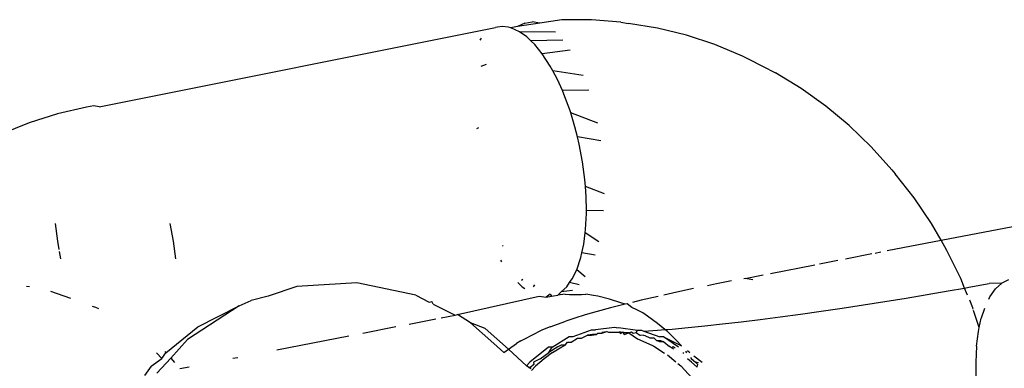
# Model space of a CAD drawing. Units: millimetres. Extents: x -384 to 3336, y -87 to 1313.
# Drawn here: x 3074 to 3076, y 1092 to 1092 of the extents above; entities that cross this region are included whole.
import ezdxf

# ---------------------------------------------------------------- set-up
doc = ezdxf.new("R2010")
doc.units = ezdxf.units.MM
doc.header["$LTSCALE"] = 45
doc.layers.add('VP-SIDE', color=50, linetype='Continuous', plot=False)

# ---------------------------------------------------------------- blocks, each defined once
blk = doc.blocks.new('RB1314_side2')
at = {"color": 0}
for p, q in [((3807.9637, 319.3479), (3807.916, 319.3405)), ((3808.0284, 319.3476), (3807.9637, 319.3479)), ((3808.0929, 319.3423), (3808.0284, 319.3476)), ((3806.9544, 319.1578), (3807.819, 319.3307)), ((3807.8238, 319.3314), (3807.819, 319.3307)), ((3807.8345, 319.3331), (3807.8238, 319.3314)), ((3807.8471, 319.3314), (3807.8345, 319.3331)), ((3807.8528, 319.3304), (3807.8471, 319.3314)), ((3807.8674, 319.3329), (3807.8528, 319.3304)), ((3807.8716, 319.3217), (3807.8528, 319.3304)), ((3807.916, 319.3405), (3807.8674, 319.3329)), ((3807.8829, 319.3405), (3807.8674, 319.3329)), ((3807.8829, 319.3405), (3807.8992, 319.3431)), ((3807.916, 319.3405), (3807.8992, 319.3431)), ((3808.0929, 319.3423), (3808.1092, 319.3397)), ((3808.173, 319.3293), (3808.1092, 319.3397)), ((3808.236, 319.3139), (3808.173, 319.3293)), ((3807.7878, 319.3072), (3807.7851, 319.3035)), ((3807.9498, 319.3204), (3807.8716, 319.3217)), ((3807.8872, 319.3107), (3807.8716, 319.3217)), ((3807.8965, 319.3017), (3807.8872, 319.3107)), ((3807.9663, 319.3031), (3807.8965, 319.3017)), ((3808.2979, 319.2936), (3808.236, 319.3139)), ((3807.9048, 319.2936), (3807.8965, 319.3017)), ((3807.921, 319.2734), (3807.9048, 319.2936)), ((3807.9821, 319.2814), (3807.921, 319.2734)), ((3808.3582, 319.2685), (3808.2979, 319.2936)), ((3807.9385, 319.2467), (3807.921, 319.2734)), ((3808.4168, 319.2387), (3808.3582, 319.2685)), ((3807.7989, 319.2497), (3807.787, 319.2459)), ((3807.944, 319.2364), (3807.9385, 319.2467)), ((3808.4168, 319.2387), (3808.4299, 319.2318)), ((3808.0107, 319.2263), (3807.944, 319.2364)), ((3807.9541, 319.2176), (3807.944, 319.2364)), ((3807.9651, 319.193), (3807.9541, 319.2176)), ((3808.486, 319.1978), (3808.4299, 319.2318)), ((3808.5397, 319.1594), (3808.486, 319.1978)), ((3808.0229, 319.1939), (3807.9651, 319.193)), ((3807.9685, 319.1855), (3807.9651, 319.193)), ((3807.9813, 319.1508), (3807.9685, 319.1855)), ((3806.9263, 319.157), (3806.8632, 319.1422)), ((3806.9424, 319.1596), (3806.9263, 319.157)), ((3806.9544, 319.1578), (3806.9424, 319.1596)), ((3808.5909, 319.1168), (3808.5397, 319.1594)), ((3806.8632, 319.1422), (3806.8012, 319.1224)), ((3807.9833, 319.1444), (3807.9813, 319.1508)), ((3808.0423, 319.1219), (3807.9833, 319.1444)), ((3807.9925, 319.1142), (3807.9833, 319.1444)), ((3806.8012, 319.1224), (3806.7407, 319.0978)), ((3807.7817, 319.112), (3807.778, 319.1097)), ((3807.998, 319.0919), (3807.9925, 319.1142)), ((3808.6391, 319.0704), (3808.5909, 319.1168)), ((3808.0491, 319.0836), (3807.998, 319.0919)), ((3808.0018, 319.0763), (3807.998, 319.0919)), ((3808.009, 319.0378), (3808.0018, 319.0763)), ((3808.6842, 319.0203), (3808.6391, 319.0704)), ((3808.0141, 318.9992), (3808.009, 319.0378)), ((3808.6842, 319.0203), (3808.6915, 319.0117)), ((3808.7327, 318.9588), (3808.6915, 319.0117)), ((3808.0153, 318.9836), (3808.0141, 318.9992)), ((3808.0568, 318.9674), (3808.0153, 318.9836)), ((3808.0169, 318.9613), (3808.0153, 318.9836)), ((3808.0174, 318.9312), (3808.0169, 318.9613)), ((3808.7704, 318.9029), (3808.7327, 318.9588)), ((3808.7914, 318.8665), (3809.2382, 318.9527)), ((3808.0157, 318.89), (3808.0175, 318.9247)), ((3808.055, 318.9305), (3808.0174, 318.9312)), ((3808.0175, 318.9247), (3808.0174, 318.9312)), ((3806.8579, 318.9027), (3806.863, 318.8641)), ((3807.1163, 318.8641), (3807.1091, 318.9027)), ((3808.7914, 318.8665), (3808.7704, 318.9029)), ((3808.0116, 318.8579), (3808.0147, 318.8825)), ((3808.0147, 318.8825), (3808.0157, 318.89)), ((3808.0448, 318.863), (3808.0147, 318.8825)), ((3806.863, 318.8641), (3806.8664, 318.846)), ((3807.1214, 318.8256), (3807.1163, 318.8641)), ((3807.8362, 318.8551), (3807.8344, 318.8533)), ((3808.0075, 318.8391), (3808.0116, 318.8579)), ((3808.6739, 318.8437), (3808.7914, 318.8665)), ((3808.8044, 318.8441), (3808.7914, 318.8665)), ((3806.8672, 318.8416), (3806.8702, 318.8256)), ((3808.0053, 318.8289), (3808.0075, 318.8391)), ((3808.0366, 318.8337), (3808.0075, 318.8391)), ((3808.583, 318.826), (3808.6407, 318.8372)), ((3808.6477, 318.8386), (3808.6601, 318.841)), ((3808.8345, 318.7828), (3808.8044, 318.8441)), ((3807.8302, 318.8226), (3807.8323, 318.8194)), ((3807.9963, 318.8021), (3808.0053, 318.8289)), ((3808.4195, 318.7942), (3808.516, 318.8129)), ((3808.5264, 318.815), (3808.5662, 318.8227)), ((3807.9866, 318.7819), (3807.9963, 318.8021)), ((3808.0148, 318.7863), (3807.9963, 318.8021)), ((3808.364, 318.7828), (3808.4031, 318.791)), ((3806.7956, 318.7661), (3806.8025, 318.7656)), ((3807.3854, 318.7656), (3807.3227, 318.7446)), ((3807.5163, 318.7734), (3807.3854, 318.7656)), ((3807.6451, 318.7464), (3807.5163, 318.7734)), ((3807.8682, 318.7739), (3807.8775, 318.7648)), ((3807.8787, 318.7804), (3807.876, 318.7787)), ((3807.9046, 318.769), (3807.9013, 318.7647)), ((3807.9745, 318.7648), (3807.9809, 318.7739)), ((3807.9809, 318.7739), (3807.9866, 318.7819)), ((3808.0016, 318.769), (3807.9809, 318.7739)), ((3808.3016, 318.7711), (3808.2815, 318.767)), ((3808.334, 318.7775), (3808.3016, 318.7711)), ((3808.364, 318.7828), (3808.3613, 318.7823)), ((3808.3809, 318.7802), (3808.364, 318.7828)), ((3808.8429, 318.7622), (3808.8345, 318.7828)), ((3808.8522, 318.7639), (3808.8962, 318.772)), ((3808.9239, 318.7727), (3808.8962, 318.772)), ((3808.9239, 318.7727), (3808.9102, 318.7603)), ((3808.9389, 318.7802), (3808.9239, 318.7727)), ((3806.8923, 318.7392), (3806.8491, 318.7544)), ((3807.3227, 318.7446), (3807.2862, 318.7347)), ((3807.6451, 318.7464), (3807.6747, 318.7314)), ((3807.7362, 318.7041), (3807.9146, 318.7446)), ((3807.8775, 318.7648), (3807.883, 318.761)), ((3807.9146, 318.7446), (3807.9296, 318.7423)), ((3807.9384, 318.7488), (3807.9296, 318.7423)), ((3807.9296, 318.7423), (3807.941, 318.7441)), ((3807.9384, 318.7488), (3807.941, 318.7441)), ((3807.941, 318.7441), (3807.9457, 318.7448)), ((3807.9457, 318.7448), (3807.9552, 318.7463)), ((3807.9552, 318.7463), (3807.9624, 318.7538)), ((3807.9715, 318.7488), (3807.9552, 318.7463)), ((3807.9624, 318.7538), (3807.9745, 318.7648)), ((3807.987, 318.7564), (3807.9624, 318.7538)), ((3807.9715, 318.7488), (3807.981, 318.7482)), ((3807.981, 318.7482), (3808.0069, 318.7481)), ((3808.0069, 318.7481), (3808.0164, 318.7485)), ((3808.0327, 318.7459), (3808.0164, 318.7485)), ((3808.0422, 318.7443), (3808.0327, 318.7459)), ((3808.0676, 318.7381), (3808.0422, 318.7443)), ((3808.174, 318.7439), (3808.137, 318.7354)), ((3808.2147, 318.753), (3808.1868, 318.7468)), ((3808.2515, 318.7608), (3808.2147, 318.753)), ((3808.7153, 318.7401), (3808.7615, 318.7479)), ((3808.7615, 318.7479), (3808.8072, 318.7558)), ((3808.8072, 318.7558), (3808.8429, 318.7622)), ((3808.8429, 318.7622), (3808.8522, 318.7639)), ((3808.8493, 318.7467), (3808.8429, 318.7622)), ((3808.8981, 318.7432), (3808.9102, 318.7603)), ((3806.9387, 318.7229), (3806.9464, 318.7202)), ((3807.2599, 318.7235), (3807.1473, 318.6495)), ((3807.1693, 318.6777), (3807.2599, 318.7235)), ((3807.2599, 318.7235), (3807.2862, 318.7347)), ((3807.6747, 318.7314), (3807.6802, 318.7324)), ((3807.6833, 318.7271), (3807.6802, 318.7324)), ((3807.6833, 318.7271), (3807.7308, 318.7031)), ((3808.0926, 318.7299), (3808.0676, 318.7381)), ((3808.102, 318.7269), (3808.0699, 318.7187)), ((3808.102, 318.7269), (3808.0926, 318.7299)), ((3808.1066, 318.728), (3808.102, 318.7269)), ((3808.1169, 318.7197), (3808.1066, 318.728)), ((3808.137, 318.7354), (3808.1183, 318.7309)), ((3808.5758, 318.7182), (3808.6222, 318.7253)), ((3808.6222, 318.7253), (3808.6688, 318.7326)), ((3808.6688, 318.7326), (3808.7153, 318.7401)), ((3808.8606, 318.7192), (3808.854, 318.7353)), ((3808.8956, 318.7381), (3808.8981, 318.7432)), ((3806.9464, 318.7202), (3806.9527, 318.7177)), ((3807.7007, 318.6972), (3807.7308, 318.7031)), ((3807.7308, 318.7031), (3807.7362, 318.7041)), ((3807.7643, 318.6861), (3807.7362, 318.7041)), ((3808.0147, 318.7033), (3807.992, 318.6962)), ((3808.0407, 318.7109), (3808.0147, 318.7033)), ((3808.0699, 318.7187), (3808.0407, 318.7109)), ((3808.1275, 318.7145), (3808.1169, 318.7197)), ((3808.1406, 318.7077), (3808.1275, 318.7145)), ((3808.1507, 318.7004), (3808.1406, 318.7077)), ((3808.4403, 318.6991), (3808.4846, 318.7051)), ((3808.4846, 318.7051), (3808.5299, 318.7115)), ((3808.5299, 318.7115), (3808.5758, 318.7182)), ((3808.8617, 318.7159), (3808.8606, 318.7192)), ((3808.875, 318.6761), (3808.8626, 318.7131)), ((3808.8863, 318.7174), (3808.8793, 318.6962)), ((3807.6308, 318.6836), (3807.6889, 318.6949)), ((3807.8157, 318.6411), (3807.7643, 318.6861)), ((3807.7965, 318.6736), (3807.7643, 318.6861)), ((3807.9381, 318.6772), (3807.9727, 318.6895)), ((3807.992, 318.6962), (3807.9727, 318.6895)), ((3808.173, 318.6845), (3808.1507, 318.7004)), ((3808.1887, 318.6714), (3808.173, 318.6845)), ((3808.2394, 318.6759), (3808.2761, 318.6795)), ((3808.2761, 318.6795), (3808.3147, 318.6837)), ((3808.3147, 318.6837), (3808.3551, 318.6884)), ((3808.3551, 318.6884), (3808.397, 318.6935)), ((3808.397, 318.6935), (3808.4403, 318.6991)), ((3808.875, 318.6761), (3808.8793, 318.6962)), ((3807.0999, 318.6208), (3807.1693, 318.6777)), ((3807.3418, 318.6274), (3807.499, 318.658)), ((3807.5295, 318.6639), (3807.6018, 318.678)), ((3807.8476, 318.6289), (3807.7965, 318.6736)), ((3807.8747, 318.647), (3807.9087, 318.6646)), ((3807.9215, 318.6707), (3807.9087, 318.6646)), ((3807.9381, 318.6772), (3807.9215, 318.6707)), ((3807.9886, 318.6565), (3808.0288, 318.6711)), ((3808.0066, 318.6527), (3808.0201, 318.659)), ((3808.0305, 318.661), (3808.0201, 318.659)), ((3808.0201, 318.659), (3808.0286, 318.659)), ((3808.0286, 318.659), (3808.0389, 318.661)), ((3808.0288, 318.6711), (3808.0373, 318.6711)), ((3808.0389, 318.661), (3808.0305, 318.661)), ((3808.079, 318.6758), (3808.0373, 318.6711)), ((3808.0389, 318.661), (3808.0425, 318.6633)), ((3808.0425, 318.6633), (3808.051, 318.6633)), ((3808.051, 318.6633), (3808.0623, 318.6671)), ((3808.0514, 318.6658), (3808.0623, 318.6671)), ((3808.0623, 318.6671), (3808.0654, 318.6655)), ((3808.0654, 318.6655), (3808.0713, 318.6656)), ((3808.0713, 318.6656), (3808.0739, 318.6655)), ((3808.0739, 318.6655), (3808.0804, 318.6656)), ((3808.083, 318.6753), (3808.079, 318.6758)), ((3808.0804, 318.6656), (3808.0887, 318.6655)), ((3808.083, 318.6753), (3808.0875, 318.6758)), ((3808.0875, 318.6758), (3808.1292, 318.6705)), ((3808.0916, 318.6658), (3808.0887, 318.6655)), ((3808.0922, 318.6628), (3808.0887, 318.6655)), ((3808.0916, 318.6658), (3808.0972, 318.6655)), ((3808.0922, 318.6628), (3808.0972, 318.6655)), ((3808.0972, 318.6655), (3808.1, 318.661)), ((3808.1014, 318.6644), (3808.0972, 318.6655)), ((3808.1, 318.661), (3808.1098, 318.6644)), ((3808.1098, 318.6644), (3808.1014, 318.6644)), ((3808.1098, 318.6644), (3808.1159, 318.6667)), ((3808.1098, 318.6644), (3808.1293, 318.6516)), ((3808.1159, 318.6667), (3808.1198, 318.6635)), ((3808.1198, 318.6635), (3808.1259, 318.6649)), ((3808.1259, 318.6649), (3808.1292, 318.6705)), ((3808.1259, 318.6649), (3808.1338, 318.6593)), ((3808.1292, 318.6705), (3808.1376, 318.6705)), ((3808.1365, 318.6586), (3808.1338, 318.6593)), ((3808.1423, 318.6593), (3808.1365, 318.6586)), ((3808.1376, 318.6705), (3808.143, 318.6681)), ((3808.1423, 318.6593), (3808.145, 318.6586)), ((3808.143, 318.6681), (3808.1727, 318.6701)), ((3808.143, 318.6681), (3808.1777, 318.6555)), ((3808.145, 318.6586), (3808.1561, 318.6531)), ((3808.1727, 318.6701), (3808.1887, 318.6714)), ((3808.1887, 318.6714), (3808.2049, 318.6727)), ((3808.1942, 318.6669), (3808.1887, 318.6714)), ((3808.2141, 318.6476), (3808.1942, 318.6669)), ((3808.2049, 318.6727), (3808.2394, 318.6759)), ((3808.869, 318.635), (3808.8731, 318.6672)), ((3808.8731, 318.6672), (3808.875, 318.6761)), ((3807.1473, 318.6495), (3807.1103, 318.6093)), ((3807.8373, 318.6217), (3807.8157, 318.6411)), ((3807.8476, 318.6289), (3807.8652, 318.6413)), ((3807.8747, 318.647), (3807.8652, 318.6413)), ((3807.9431, 318.6327), (3807.9802, 318.6565)), ((3807.9628, 318.6374), (3807.9552, 318.6337)), ((3807.9713, 318.6374), (3807.9628, 318.6374)), ((3807.9637, 318.6337), (3807.9713, 318.6374)), ((3807.9713, 318.6374), (3807.9762, 318.6441)), ((3807.9762, 318.6441), (3807.9846, 318.6441)), ((3807.9802, 318.6565), (3807.9886, 318.6565)), ((3807.9846, 318.6441), (3807.9981, 318.6527)), ((3807.9981, 318.6527), (3808.0066, 318.6527)), ((3808.1293, 318.6516), (3808.1602, 318.6375)), ((3808.1561, 318.6531), (3808.1645, 318.6531)), ((3808.1602, 318.6375), (3808.1645, 318.6355)), ((3808.1645, 318.6531), (3808.1706, 318.6475)), ((3808.1781, 318.6446), (3808.1706, 318.6475)), ((3808.1706, 318.6475), (3808.1791, 318.6475)), ((3808.1861, 318.6555), (3808.1777, 318.6555)), ((3808.1865, 318.6446), (3808.1781, 318.6446)), ((3808.1791, 318.6475), (3808.1865, 318.6446)), ((3808.1861, 318.6555), (3808.2247, 318.6359)), ((3808.2187, 318.6334), (3808.1861, 318.6555)), ((3808.1865, 318.6446), (3808.1988, 318.6344)), ((3808.2247, 318.6359), (3808.2141, 318.6476)), ((3807.0797, 318.6205), (3807.0908, 318.6081)), ((3807.0908, 318.6081), (3807.0999, 318.6208)), ((3807.0972, 318.6239), (3807.0999, 318.6208)), ((3807.8373, 318.6217), (3807.8476, 318.6289)), ((3807.8865, 318.592), (3807.8476, 318.6289)), ((3807.9347, 318.6327), (3807.8938, 318.6002)), ((3807.9165, 318.6074), (3807.9354, 318.6214)), ((3807.9438, 318.6214), (3807.925, 318.6074)), ((3807.9431, 318.6327), (3807.9347, 318.6327)), ((3807.9552, 318.6337), (3807.9354, 318.6214)), ((3807.9354, 318.6214), (3807.9431, 318.6327)), ((3807.9438, 318.6214), (3807.9637, 318.6337)), ((3808.1645, 318.6355), (3808.1878, 318.6203)), ((3808.1942, 318.6161), (3808.2125, 318.601)), ((3808.2032, 318.6317), (3808.1988, 318.6344)), ((3808.2032, 318.6317), (3808.2072, 318.6344)), ((3808.208, 318.6288), (3808.2032, 318.6317)), ((3808.2072, 318.6344), (3808.2116, 318.6317)), ((3808.228, 318.6217), (3808.2303, 318.62)), ((3808.237, 318.6208), (3808.2342, 318.6243)), ((3808.2378, 318.6259), (3808.2432, 318.6215)), ((3808.869, 318.635), (3808.8672, 318.6004)), ((3807.068, 318.5914), (3807.0908, 318.6081)), ((3807.1103, 318.6093), (3807.0802, 318.5765)), ((3807.1103, 318.6093), (3807.1186, 318.5999)), ((3807.2457, 318.6087), (3807.2567, 318.6108)), ((3807.8938, 318.6002), (3807.8865, 318.592)), ((3807.903, 318.5954), (3807.8984, 318.5913)), ((3807.9165, 318.6074), (3807.9022, 318.6002)), ((3807.9022, 318.6002), (3807.903, 318.5954)), ((3807.925, 318.6074), (3807.9068, 318.5913)), ((3808.2171, 318.5972), (3808.2234, 318.592)), ((3808.2471, 318.6005), (3808.2385, 318.6077)), ((3808.2446, 318.6107), (3808.2463, 318.6082)), ((3808.2463, 318.6082), (3808.2556, 318.6005)), ((3808.259, 318.5894), (3808.2471, 318.6005)), ((3808.252, 318.6144), (3808.2698, 318.6)), ((3808.2556, 318.6005), (3808.2609, 318.5953)), ((3808.2625, 318.5991), (3808.2556, 318.6005)), ((3808.259, 318.5894), (3808.2609, 318.5953)), ((3808.8672, 318.6004), (3808.8677, 318.5638)), ((3807.068, 318.5914), (3807.053, 318.5712)), ((3807.1305, 318.5867), (3807.1507, 318.5902)), ((3807.8921, 318.5886), (3807.8865, 318.592)), ((3807.8921, 318.5886), (3807.8984, 318.5913)), ((3807.8944, 318.5872), (3807.8921, 318.5886)), ((3807.8984, 318.5913), (3807.8944, 318.5872)), ((3807.8967, 318.5858), (3807.8944, 318.5872)), ((3807.8977, 318.5818), (3807.9068, 318.5913)), ((3808.2234, 318.592), (3808.2485, 318.5655))]:
    blk.add_line(p, q, dxfattribs=at)

msp = doc.modelspace()

# ---------------------------------------------------------------- block references
at = {"layer": 'VP-SIDE', "color": 0}
msp.add_blockref('RB1314_side2', (-732.9089, 772.9418), dxfattribs=at)

doc.saveas('drawing.dxf')
